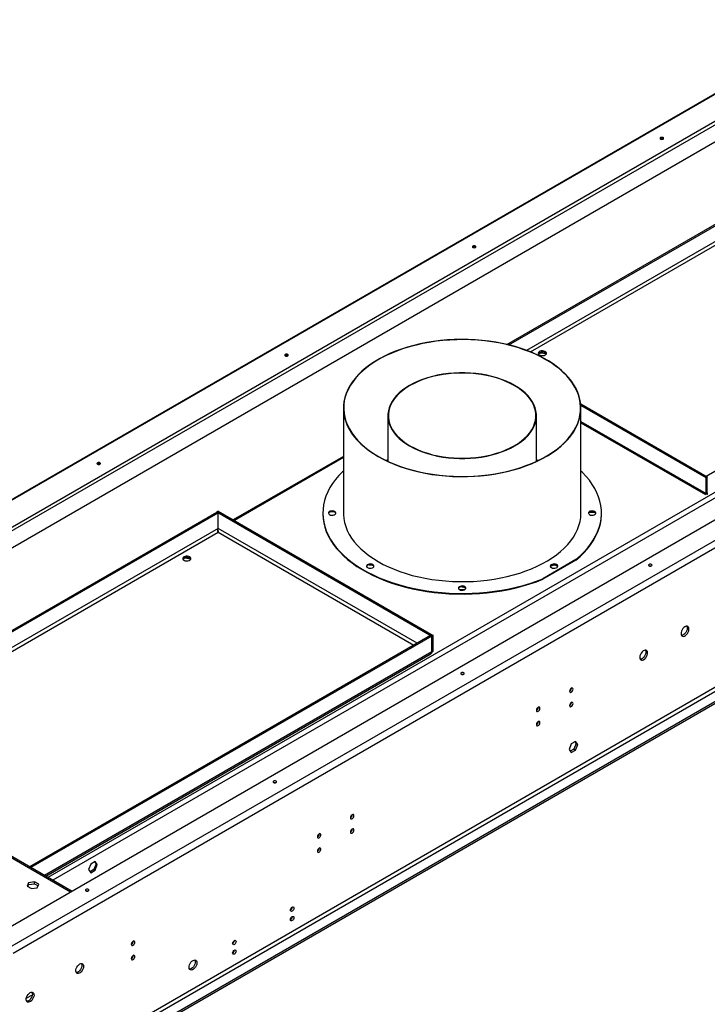
# Model space of a CAD drawing. Units: millimetres. Extents: x 2 to 4622, y 5 to 6539.
# Drawn here: x 2353 to 2941, y 1423 to 2265 of the extents above; entities that cross this region are included whole.
import ezdxf

# ---------------------------------------------------------------- set-up
doc = ezdxf.new("R2010")
doc.units = ezdxf.units.MM
doc.header["$LTSCALE"] = 22

msp = doc.modelspace()

# ---------------------------------------------------------------- linework, layer by layer
at = {"color": 7, "linetype": 'Continuous', "lineweight": 25}
for p, q in [((3056.84, 2264.855), (2086.705, 1704.807)), ((2112.192, 1695.985), (3069.615, 2248.694)), ((3071.029, 2246.244), (2113.607, 1693.536)), ((3068.908, 2230.322), (2121.705, 1683.513)), ((2769.619, 1987.093), (3101.364, 2178.605)), ((2771.116, 1986.733), (3102.425, 2177.993)), ((2900.97, 2163.175), (2900.708, 2162.971)), ((3444.664, 2123.946), (2328.284, 1479.474)), ((2344.477, 1471.677), (3458.17, 2114.599)), ((2347.305, 1466.778), (3460.999, 2109.7)), ((3284.151, 2073.085), (2939.932, 1874.371)), ((2740.457, 2070.512), (2740.195, 2070.308)), ((2796.539, 1978.996), (2798.494, 1980.124)), ((2798.494, 1980.124), (2798.494, 1980.281)), ((2798.494, 1980.124), (2802.866, 1979.448)), ((2579.943, 1977.85), (2579.681, 1977.646)), ((3422.108, 1967.829), (2386.196, 1369.81)), ((2387.61, 1367.361), (3423.522, 1965.38)), ((3431.3, 1960.89), (2395.389, 1362.871)), ((3431.3, 1959.256), (2395.389, 1361.238)), ((2629.664, 1932.781), (2629.664, 1842.961)), ((2940.922, 1873.718), (2832.692, 1936.198)), ((2939.861, 1873.106), (2832.797, 1934.912)), ((2832.864, 1842.961), (2832.864, 1932.781)), ((2667.764, 1926.265), (2667.764, 1887.217)), ((2794.764, 1887.217), (2794.764, 1926.265)), ((2832.864, 1920.216), (2939.349, 1858.744)), ((2629.664, 1891.391), (2535.58, 1837.077)), ((2667.764, 1888.525), (2666.382, 1887.871)), ((2667.764, 1888.273), (2666.641, 1887.746)), ((2796.147, 1887.871), (2794.764, 1888.525)), ((2795.887, 1887.746), (2794.764, 1888.273)), ((2419.43, 1885.188), (2419.168, 1884.984)), ((2939.861, 1873.106), (2940.922, 1873.718)), ((2939.861, 1859.633), (2939.861, 1873.106)), ((2939.932, 1874.289), (2939.932, 1874.371)), ((2939.932, 1874.371), (2940.992, 1873.759)), ((2940.922, 1860.245), (2940.922, 1873.718)), ((2939.53, 1858.943), (2939.652, 1859.196)), ((2939.861, 1859.633), (2940.922, 1860.245)), ((2182.726, 1648.287), (2521.536, 1843.878)), ((2522.597, 1843.266), (2521.536, 1843.878)), ((2522.668, 1844.531), (2521.607, 1843.919)), ((2521.607, 1843.837), (2521.607, 1843.919)), ((2521.607, 1843.919), (2705.455, 1737.786)), ((2522.668, 1844.531), (2706.516, 1738.398)), ((2618.627, 1844.099), (2621.029, 1844.247)), ((2183.787, 1647.675), (2522.597, 1843.266)), ((2522.597, 1829.793), (2522.597, 1843.266)), ((2612.138, 1842.961), (2612.138, 1842.488)), ((2839.687, 1843.45), (2844.518, 1843.747)), ((2844.518, 1843.747), (2844.518, 1843.848)), ((2844.518, 1843.747), (2845.421, 1843.032)), ((2850.39, 1842.488), (2850.39, 1842.961)), ((2522.651, 1826.756), (2522.658, 1826.598)), ((2492.483, 1803.468), (2494.438, 1804.597)), ((2494.438, 1804.597), (2494.438, 1804.754)), ((2494.438, 1804.597), (2498.81, 1803.92)), ((2828.446, 1803.188), (2800.161, 1786.86)), ((2828.446, 1802.714), (2800.161, 1786.386)), ((2828.446, 1803.188), (2828.446, 1802.714)), ((2651.543, 1798.836), (2654.683, 1798.552)), ((2807.017, 1797.963), (2810.302, 1798.694)), ((2810.302, 1798.694), (2810.302, 1798.939)), ((2810.302, 1798.694), (2812.966, 1797.453)), ((2800.161, 1786.386), (2800.161, 1786.86)), ((2728.992, 1779.616), (2729.849, 1779.977)), ((2732.97, 1777.264), (2729.559, 1777.264)), ((2730.35, 1780.092), (2734.131, 1779.124)), ((2704.324, 1738.357), (2361.416, 1540.401)), ((2705.384, 1737.745), (2362.477, 1539.789)), ((2704.324, 1738.357), (2705.384, 1737.745)), ((2705.384, 1724.272), (2705.384, 1737.745)), ((2706.516, 1738.398), (2705.455, 1737.786)), ((2705.455, 1724.313), (2705.455, 1737.786)), ((2706.516, 1724.925), (2706.516, 1738.398)), ((2375.171, 1532.46), (2703.988, 1722.282)), ((2706.516, 1724.925), (2705.455, 1724.313)), ((2824.509, 1645.543), (2822.652, 1640.755)), ((2828.224, 1647.687), (2824.509, 1645.543)), ((2828.668, 1645.861), (2826.81, 1641.073)), ((2827.626, 1647.342), (2828.668, 1645.861)), ((2830.082, 1645.045), (2828.224, 1647.687)), ((2828.224, 1640.257), (2830.082, 1645.045)), ((2828.668, 1645.861), (2830.082, 1645.045)), ((2397.62, 1519.501), (2188.185, 1640.405)), ((2822.652, 1640.755), (2824.509, 1638.112)), ((2826.81, 1641.073), (2823.693, 1639.274)), ((2824.509, 1638.112), (2828.224, 1640.257)), ((2826.81, 1641.073), (2828.224, 1640.257)), ((2413.684, 1542.854), (2411.826, 1538.066)), ((2417.399, 1544.998), (2413.684, 1542.854)), ((2418.196, 1542.968), (2416.338, 1538.18)), ((2416.95, 1544.739), (2418.196, 1542.968)), ((2419.256, 1542.355), (2417.399, 1544.998)), ((2417.399, 1537.568), (2419.256, 1542.355)), ((2418.196, 1542.968), (2419.256, 1542.355)), ((2411.826, 1538.066), (2413.684, 1535.423)), ((2416.338, 1538.18), (2413.071, 1536.294)), ((2413.684, 1535.423), (2417.399, 1537.568)), ((2416.338, 1538.18), (2417.399, 1537.568)), ((2360.526, 1526.868), (2359.166, 1523.938)), ((2359.166, 1523.938), (2362.881, 1521.793)), ((2359.764, 1523.593), (2360.526, 1525.235)), ((2365.6, 1527.653), (2360.526, 1526.868)), ((2360.526, 1525.235), (2360.526, 1526.868)), ((2360.526, 1525.235), (2365.6, 1526.02)), ((2369.315, 1525.508), (2365.6, 1527.653)), ((2365.6, 1526.02), (2365.6, 1527.653)), ((2365.6, 1526.02), (2368.718, 1524.22)), ((2367.956, 1522.578), (2369.315, 1525.508)), ((2362.881, 1521.793), (2367.956, 1522.578)), ((2584.54, 1503.418), (2584.471, 1503.38)), ((2584.54, 1495.253), (2584.471, 1495.215)), ((2584.914, 1496.775), (2585.982, 1497.391)), ((2535.042, 1474.844), (2534.973, 1474.806)), ((2535.042, 1466.679), (2534.973, 1466.641)), ((2535.416, 1468.2), (2536.484, 1468.817)), ((2358.558, 1428.149), (2363.702, 1431.119))]:
    msp.add_line(p, q, dxfattribs=at)
at = {"color": 8, "linetype": 'Continuous', "lineweight": 25}
for p, q in [((3057.189, 2264.38), (2086.969, 1704.284)), ((3102.425, 2164.52), (2786.36, 1982.06)), ((2789.739, 1980.745), (3102.495, 2161.295)), ((3309.713, 2069.878), (2376.975, 1531.419)), ((3310.738, 2065.571), (2381.218, 1528.97)), ((2832.864, 1921.4), (2939.861, 1859.633)), ((2629.664, 1890.376), (2536.459, 1836.57)), ((2522.597, 1829.793), (2191.359, 1638.573)), ((2692.725, 1731.662), (2522.597, 1829.875)), ((2194.188, 1636.94), (2522.668, 1826.568)), ((2522.668, 1826.568), (2689.896, 1730.029)), ((2705.384, 1724.272), (2374.146, 1533.052)), ((2705.455, 1724.313), (2705.384, 1724.354)), ((2396.449, 1518.825), (2187.146, 1639.653))]:
    msp.add_line(p, q, dxfattribs=at)
at = {"color": 7, "linetype": 'Continuous', "lineweight": 25, "flags": 128}
for points in [[(2900.97, 2163.991), (2900.645, 2163.71), (2900.531, 2163.379), (2900.645, 2163.048), (2900.97, 2162.767), (2901.457, 2162.579), (2902.031, 2162.513), (2902.605, 2162.579), (2903.091, 2162.767), (2903.416, 2163.048), (2903.531, 2163.379), (2903.416, 2163.71), (2903.091, 2163.991), (2902.605, 2164.179), (2902.031, 2164.245), (2901.457, 2164.179), (2900.97, 2163.991)], [(2740.457, 2071.329), (2740.132, 2071.048), (2740.017, 2070.717), (2740.132, 2070.385), (2740.457, 2070.104), (2740.943, 2069.917), (2741.517, 2069.851), (2742.091, 2069.917), (2742.578, 2070.104), (2742.903, 2070.385), (2743.017, 2070.717), (2742.903, 2071.048), (2742.578, 2071.329), (2742.091, 2071.517), (2741.517, 2071.583), (2740.943, 2071.517), (2740.457, 2071.329)], [(2659.422, 1891.307), (2663.762, 1888.945), (2668.335, 1886.733), (2673.125, 1884.681), (2678.115, 1882.794), (2683.288, 1881.079), (2688.627, 1879.543), (2694.113, 1878.19), (2699.726, 1877.026), (2705.449, 1876.053), (2711.26, 1875.276), (2717.141, 1874.698), (2723.07, 1874.319), (2729.027, 1874.142), (2734.992, 1874.168), (2740.945, 1874.395), (2746.863, 1874.824), (2752.728, 1875.452), (2758.52, 1876.278), (2764.217, 1877.299), (2769.8, 1878.511), (2775.251, 1879.91), (2780.55, 1881.491), (2785.679, 1883.25), (2790.621, 1885.178), (2795.358, 1887.272), (2799.874, 1889.521), (2804.153, 1891.92), (2808.182, 1894.46), (2811.945, 1897.132), (2815.43, 1899.927), (2818.624, 1902.835), (2821.518, 1905.847), (2824.101, 1908.951), (2826.363, 1912.137), (2828.298, 1915.395), (2829.898, 1918.712), (2831.159, 1922.078), (2832.074, 1925.481), (2832.643, 1928.909), (2832.862, 1932.35), (2832.73, 1935.793), (2832.249, 1939.225), (2831.42, 1942.636), (2830.245, 1946.012), (2828.73, 1949.343), (2826.878, 1952.616), (2824.697, 1955.821), (2822.193, 1958.947), (2819.377, 1961.983), (2816.256, 1964.917), (2812.842, 1967.742), (2809.148, 1970.445), (2805.184, 1973.019), (2800.966, 1975.454), (2796.508, 1977.742), (2791.825, 1979.875), (2786.933, 1981.845), (2781.849, 1983.647), (2776.591, 1985.273), (2771.176, 1986.718), (2765.624, 1987.977), (2759.953, 1989.046), (2754.184, 1989.921), (2748.335, 1990.599), (2742.428, 1991.078), (2736.482, 1991.356), (2730.519, 1991.432), (2724.557, 1991.305), (2718.619, 1990.977), (2712.725, 1990.448), (2706.894, 1989.721), (2701.148, 1988.797), (2695.505, 1987.68), (2689.985, 1986.374), (2684.608, 1984.883), (2679.392, 1983.213), (2674.354, 1981.368), (2669.513, 1979.356), (2664.884, 1977.184), (2660.485, 1974.859), (2656.329, 1972.388), (2652.432, 1969.781), (2648.806, 1967.046), (2645.465, 1964.194), (2642.419, 1961.233), (2639.68, 1958.174), (2637.256, 1955.027), (2635.157, 1951.804), (2633.388, 1948.515), (2631.957, 1945.172), (2630.869, 1941.786), (2630.127, 1938.369), (2629.733, 1934.933), (2629.689, 1931.489), (2629.995, 1928.05), (2630.651, 1924.627), (2631.653, 1921.233), (2632.999, 1917.878), (2634.683, 1914.574), (2636.701, 1911.333), (2639.044, 1908.167), (2641.705, 1905.085), (2644.675, 1902.098), (2647.944, 1899.217), (2651.499, 1896.452), (2655.33, 1893.813), (2659.422, 1891.307)], [(2659.634, 1891.43), (2664.004, 1889.053), (2668.609, 1886.829), (2673.435, 1884.767), (2678.463, 1882.874), (2683.677, 1881.156), (2689.059, 1879.619), (2694.588, 1878.269), (2700.247, 1877.11), (2706.014, 1876.147), (2711.87, 1875.383), (2717.794, 1874.821), (2723.765, 1874.462), (2729.763, 1874.308), (2735.766, 1874.359), (2741.754, 1874.616), (2747.704, 1875.077), (2753.597, 1875.74), (2759.411, 1876.604), (2765.126, 1877.665), (2770.723, 1878.92), (2776.18, 1880.364), (2781.48, 1881.992), (2786.604, 1883.799), (2791.533, 1885.777), (2796.251, 1887.921), (2800.74, 1890.222), (2804.985, 1892.673), (2808.972, 1895.265), (2812.685, 1897.988), (2816.112, 1900.834), (2819.242, 1903.792), (2822.062, 1906.851), (2824.564, 1910.002), (2826.737, 1913.233), (2828.576, 1916.532), (2830.072, 1919.889), (2831.221, 1923.29), (2832.02, 1926.725), (2832.464, 1930.182), (2832.553, 1933.647), (2832.286, 1937.11), (2831.665, 1940.557), (2830.69, 1943.977), (2829.367, 1947.357), (2827.699, 1950.687), (2825.692, 1953.953), (2823.353, 1957.145), (2820.691, 1960.252), (2817.715, 1963.262), (2814.435, 1966.165), (2810.863, 1968.951), (2807.012, 1971.609), (2802.894, 1974.132), (2798.525, 1976.509), (2793.92, 1978.732), (2789.094, 1980.794), (2784.065, 1982.688), (2778.851, 1984.406), (2773.47, 1985.943), (2767.94, 1987.293), (2762.282, 1988.451), (2756.515, 1989.414), (2750.659, 1990.178), (2744.735, 1990.741), (2738.763, 1991.099), (2732.765, 1991.254), (2726.762, 1991.202), (2720.775, 1990.946), (2714.825, 1990.485), (2708.932, 1989.821), (2703.118, 1988.957), (2697.403, 1987.896), (2691.806, 1986.641), (2686.348, 1985.197), (2681.048, 1983.569), (2675.925, 1981.762), (2670.995, 1979.784), (2666.278, 1977.64), (2661.789, 1975.339), (2657.543, 1972.888), (2653.557, 1970.297), (2649.844, 1967.573), (2646.416, 1964.728), (2643.287, 1961.77), (2640.467, 1958.71), (2637.965, 1955.559), (2635.791, 1952.329), (2633.953, 1949.029), (2632.457, 1945.673), (2631.307, 1942.271), (2630.509, 1938.836), (2630.064, 1935.38), (2629.975, 1931.914), (2630.242, 1928.452), (2630.864, 1925.004), (2631.838, 1921.585), (2633.162, 1918.204), (2634.83, 1914.875), (2636.837, 1911.608), (2639.175, 1908.416), (2641.837, 1905.309), (2644.814, 1902.299), (2648.093, 1899.396), (2651.665, 1896.611), (2655.517, 1893.952), (2659.634, 1891.43)], [(2579.943, 1978.667), (2579.618, 1978.386), (2579.504, 1978.054), (2579.618, 1977.723), (2579.943, 1977.442), (2580.43, 1977.254), (2581.004, 1977.188), (2581.578, 1977.254), (2582.065, 1977.442), (2582.39, 1977.723), (2582.504, 1978.054), (2582.39, 1978.386), (2582.065, 1978.667), (2581.578, 1978.854), (2581.004, 1978.92), (2580.43, 1978.854), (2579.943, 1978.667)], [(2802.329, 1978.216), (2802.998, 1978.757), (2803.327, 1979.394), (2803.279, 1980.059), (2802.86, 1980.679), (2802.116, 1981.186), (2801.126, 1981.527), (2799.998, 1981.663), (2798.855, 1981.581), (2797.82, 1981.289), (2797.005, 1980.818), (2796.499, 1980.221), (2796.357, 1979.561), (2796.593, 1978.91), (2797.183, 1978.339), (2798.062, 1977.909), (2799.135, 1977.667), (2800.287, 1977.639), (2801.391, 1977.829), (2802.329, 1978.216)], [(2686.363, 1900.344), (2689.844, 1898.479), (2693.557, 1896.77), (2697.48, 1895.226), (2701.593, 1893.855), (2705.871, 1892.666), (2710.292, 1891.664), (2714.829, 1890.856), (2719.459, 1890.246), (2724.155, 1889.837), (2728.89, 1889.633), (2733.639, 1889.633), (2738.374, 1889.837), (2743.07, 1890.246), (2747.699, 1890.856), (2752.237, 1891.664), (2756.657, 1892.666), (2760.936, 1893.855), (2765.048, 1895.226), (2768.972, 1896.77), (2772.685, 1898.479), (2776.166, 1900.344), (2779.396, 1902.353), (2782.356, 1904.497), (2785.031, 1906.762), (2787.406, 1909.136), (2789.466, 1911.606), (2791.201, 1914.157), (2792.601, 1916.777), (2793.657, 1919.45), (2794.365, 1922.16), (2794.72, 1924.894), (2794.72, 1927.635), (2794.365, 1930.369), (2793.657, 1933.08), (2792.601, 1935.752), (2791.201, 1938.372), (2789.466, 1940.924), (2787.406, 1943.394), (2785.031, 1945.768), (2782.356, 1948.033), (2779.396, 1950.176), (2776.166, 1952.186), (2772.685, 1954.05), (2768.972, 1955.759), (2765.048, 1957.304), (2760.936, 1958.674), (2756.657, 1959.864), (2752.237, 1960.865), (2747.699, 1961.673), (2743.07, 1962.283), (2738.374, 1962.692), (2733.639, 1962.897), (2728.89, 1962.897), (2724.155, 1962.692), (2719.459, 1962.283), (2714.829, 1961.673), (2710.292, 1960.865), (2705.871, 1959.864), (2701.593, 1958.674), (2697.48, 1957.304), (2693.557, 1955.759), (2689.844, 1954.05), (2686.363, 1952.186), (2683.133, 1950.176), (2680.172, 1948.033), (2677.497, 1945.768), (2675.123, 1943.394), (2673.063, 1940.924), (2671.328, 1938.372), (2669.928, 1935.752), (2668.871, 1933.08), (2668.164, 1930.369), (2667.809, 1927.635), (2667.809, 1924.894), (2668.164, 1922.16), (2668.871, 1919.45), (2669.928, 1916.777), (2671.328, 1914.157), (2673.063, 1911.606), (2675.123, 1909.136), (2677.497, 1906.762), (2680.172, 1904.497), (2683.133, 1902.353), (2686.363, 1900.344)], [(2686.646, 1900.507), (2690.105, 1898.654), (2693.794, 1896.956), (2697.693, 1895.421), (2701.78, 1894.059), (2706.031, 1892.877), (2710.424, 1891.882), (2714.933, 1891.079), (2719.533, 1890.473), (2724.199, 1890.067), (2728.905, 1889.863), (2733.624, 1889.863), (2738.329, 1890.067), (2742.995, 1890.473), (2747.596, 1891.079), (2752.105, 1891.882), (2756.498, 1892.877), (2760.749, 1894.059), (2764.836, 1895.421), (2768.734, 1896.956), (2772.424, 1898.654), (2775.883, 1900.507), (2779.092, 1902.504), (2782.034, 1904.634), (2784.693, 1906.884), (2787.052, 1909.244), (2789.099, 1911.698), (2790.823, 1914.234), (2792.214, 1916.837), (2793.264, 1919.493), (2793.968, 1922.186), (2794.32, 1924.903), (2794.32, 1927.627), (2793.968, 1930.343), (2793.264, 1933.037), (2792.214, 1935.693), (2790.823, 1938.296), (2789.099, 1940.831), (2787.052, 1943.286), (2784.693, 1945.645), (2782.034, 1947.896), (2779.092, 1950.025), (2775.883, 1952.022), (2772.424, 1953.875), (2768.734, 1955.574), (2764.836, 1957.108), (2760.749, 1958.47), (2756.498, 1959.652), (2752.105, 1960.647), (2747.596, 1961.45), (2742.995, 1962.056), (2738.329, 1962.462), (2733.624, 1962.666), (2728.905, 1962.666), (2724.199, 1962.462), (2719.533, 1962.056), (2714.933, 1961.45), (2710.424, 1960.647), (2706.031, 1959.652), (2701.78, 1958.47), (2697.693, 1957.108), (2693.794, 1955.574), (2690.105, 1953.875), (2686.646, 1952.022), (2683.436, 1950.025), (2680.494, 1947.896), (2677.836, 1945.645), (2675.477, 1943.286), (2673.429, 1940.831), (2671.705, 1938.296), (2670.314, 1935.693), (2669.264, 1933.037), (2668.561, 1930.343), (2668.208, 1927.627), (2668.208, 1924.903), (2668.561, 1922.186), (2669.264, 1919.493), (2670.314, 1916.837), (2671.705, 1914.234), (2673.429, 1911.698), (2675.477, 1909.244), (2677.836, 1906.884), (2680.494, 1904.634), (2683.436, 1902.504), (2686.646, 1900.507)], [(2419.43, 1886.004), (2419.105, 1885.723), (2418.991, 1885.392), (2419.105, 1885.061), (2419.43, 1884.78), (2419.917, 1884.592), (2420.491, 1884.526), (2421.065, 1884.592), (2421.552, 1884.78), (2421.877, 1885.061), (2421.991, 1885.392), (2421.877, 1885.723), (2421.552, 1886.004), (2421.065, 1886.192), (2420.491, 1886.258), (2419.917, 1886.192), (2419.43, 1886.004)], [(2629.664, 1878.867), (2629.085, 1878.314), (2625.898, 1875.045), (2623.024, 1871.681), (2620.473, 1868.232), (2618.251, 1864.707), (2616.365, 1861.118), (2614.821, 1857.474), (2613.624, 1853.788), (2612.776, 1850.069), (2612.281, 1846.329), (2612.14, 1842.579), (2612.353, 1838.83), (2612.92, 1835.094), (2613.84, 1831.38), (2615.108, 1827.702), (2616.722, 1824.069), (2618.677, 1820.491), (2620.966, 1816.981), (2623.584, 1813.548), (2626.522, 1810.203), (2629.772, 1806.955), (2633.323, 1803.814), (2637.166, 1800.789), (2641.289, 1797.89), (2645.68, 1795.126), (2650.325, 1792.503), (2655.211, 1790.03), (2660.323, 1787.715), (2665.646, 1785.565), (2671.164, 1783.585), (2676.861, 1781.781), (2682.72, 1780.16), (2688.724, 1778.726), (2694.854, 1777.482), (2701.092, 1776.434), (2707.42, 1775.583), (2713.819, 1774.933), (2720.27, 1774.485), (2726.754, 1774.241), (2733.251, 1774.201), (2739.742, 1774.366), (2746.208, 1774.734), (2752.629, 1775.306), (2758.987, 1776.079), (2765.262, 1777.051), (2771.436, 1778.219), (2777.491, 1779.58), (2783.408, 1781.129), (2789.171, 1782.863), (2794.76, 1784.775), (2800.161, 1786.86)], [(2828.446, 1803.188), (2832.057, 1806.306), (2835.369, 1809.533), (2838.372, 1812.859), (2841.055, 1816.275), (2843.412, 1819.77), (2845.436, 1823.335), (2847.12, 1826.957), (2848.459, 1830.628), (2849.449, 1834.335), (2850.088, 1838.067), (2850.374, 1841.815), (2850.305, 1845.565), (2849.882, 1849.308), (2849.106, 1853.032), (2847.98, 1856.726), (2846.506, 1860.379), (2844.69, 1863.981), (2842.536, 1867.519), (2840.051, 1870.985), (2837.242, 1874.367), (2834.119, 1877.656), (2832.864, 1878.867)], [(2617.894, 1841.665), (2618.798, 1841.3), (2619.863, 1841.135), (2620.961, 1841.191), (2621.96, 1841.46), (2622.74, 1841.91), (2623.206, 1842.487), (2623.302, 1843.121), (2623.017, 1843.736), (2622.384, 1844.257), (2621.481, 1844.622), (2620.416, 1844.787), (2619.318, 1844.732), (2618.318, 1844.463), (2617.539, 1844.012), (2617.073, 1843.436), (2616.976, 1842.801), (2617.262, 1842.187), (2617.894, 1841.665)], [(2623.288, 1842.724), (2623.017, 1843.262), (2622.384, 1843.784), (2621.481, 1844.149), (2620.416, 1844.314), (2619.318, 1844.258), (2618.318, 1843.989), (2617.539, 1843.539), (2617.073, 1842.962), (2616.991, 1842.724)], [(2840.144, 1841.665), (2841.048, 1841.3), (2842.113, 1841.135), (2843.211, 1841.191), (2844.21, 1841.46), (2844.99, 1841.91), (2845.456, 1842.487), (2845.552, 1843.121), (2845.267, 1843.736), (2844.634, 1844.257), (2843.731, 1844.622), (2842.666, 1844.787), (2841.568, 1844.732), (2840.568, 1844.463), (2839.789, 1844.012), (2839.323, 1843.436), (2839.226, 1842.801), (2839.512, 1842.187), (2840.144, 1841.665)], [(2845.538, 1842.724), (2845.267, 1843.262), (2844.634, 1843.784), (2843.731, 1844.149), (2842.666, 1844.314), (2841.568, 1844.258), (2840.568, 1843.989), (2839.789, 1843.539), (2839.323, 1842.962), (2839.241, 1842.724)], [(2612.138, 1842.488), (2612.14, 1842.105), (2612.353, 1838.357), (2612.92, 1834.62), (2613.84, 1830.907), (2615.108, 1827.228), (2616.722, 1823.595), (2618.677, 1820.018), (2620.966, 1816.508), (2623.584, 1813.075), (2626.522, 1809.729), (2629.772, 1806.481), (2633.323, 1803.34), (2637.166, 1800.316), (2641.289, 1797.417), (2645.68, 1794.652), (2650.325, 1792.029), (2655.211, 1789.557), (2660.323, 1787.242), (2665.646, 1785.091), (2671.164, 1783.111), (2676.861, 1781.308), (2682.72, 1779.687), (2688.724, 1778.252), (2694.854, 1777.009), (2701.092, 1775.96), (2707.42, 1775.109), (2713.819, 1774.459), (2720.27, 1774.011), (2726.754, 1773.767), (2733.251, 1773.727), (2739.742, 1773.892), (2746.208, 1774.261), (2752.629, 1774.833), (2758.987, 1775.606), (2765.262, 1776.578), (2771.436, 1777.746), (2777.491, 1779.107), (2783.408, 1780.656), (2789.171, 1782.389), (2794.76, 1784.301), (2800.161, 1786.386)], [(2629.664, 1842.961), (2629.689, 1841.67), (2629.995, 1838.231), (2630.651, 1834.808), (2631.653, 1831.413), (2632.999, 1828.058), (2634.683, 1824.755), (2636.701, 1821.514), (2639.044, 1818.347), (2641.705, 1815.265), (2644.675, 1812.279), (2647.944, 1809.398), (2651.499, 1806.633), (2655.33, 1803.993), (2659.422, 1801.488)], [(2629.664, 1842.961), (2629.689, 1841.67), (2629.995, 1838.231), (2630.651, 1834.808), (2631.653, 1831.413), (2632.999, 1828.058), (2634.683, 1824.755), (2636.701, 1821.514), (2639.044, 1818.347), (2641.705, 1815.265), (2644.675, 1812.279), (2647.944, 1809.398), (2651.499, 1806.633), (2655.33, 1803.993), (2659.422, 1801.488)], [(2659.422, 1801.488), (2663.762, 1799.125), (2668.335, 1796.914), (2673.125, 1794.861), (2678.115, 1792.974), (2683.288, 1791.26), (2688.627, 1789.723), (2694.113, 1788.371), (2699.726, 1787.206), (2705.449, 1786.234), (2711.26, 1785.457), (2717.141, 1784.878), (2723.07, 1784.5), (2729.027, 1784.323), (2734.992, 1784.348), (2740.945, 1784.576), (2746.863, 1785.004), (2752.728, 1785.633), (2758.52, 1786.459), (2764.217, 1787.479), (2769.8, 1788.691), (2775.251, 1790.091), (2780.55, 1791.672), (2785.679, 1793.43), (2790.621, 1795.359), (2795.358, 1797.452), (2799.874, 1799.702), (2804.153, 1802.101), (2808.182, 1804.641), (2811.945, 1807.313), (2815.43, 1810.108), (2818.624, 1813.016), (2821.518, 1816.027), (2824.101, 1819.131), (2826.363, 1822.318), (2828.298, 1825.575), (2829.898, 1828.893), (2831.159, 1832.259), (2832.074, 1835.661), (2832.643, 1839.089), (2832.862, 1842.531), (2832.864, 1842.961)], [(2659.422, 1801.488), (2663.762, 1799.125), (2668.335, 1796.914), (2673.125, 1794.861), (2678.115, 1792.974), (2683.288, 1791.26), (2688.627, 1789.723), (2694.113, 1788.371), (2699.726, 1787.206), (2705.449, 1786.234), (2711.26, 1785.457), (2717.141, 1784.878), (2723.07, 1784.5), (2729.027, 1784.323), (2734.992, 1784.348), (2740.945, 1784.576), (2746.863, 1785.004), (2752.728, 1785.633), (2758.52, 1786.459), (2764.217, 1787.479), (2769.8, 1788.691), (2775.251, 1790.091), (2780.55, 1791.672), (2785.679, 1793.43), (2790.621, 1795.359), (2795.358, 1797.452), (2799.874, 1799.702), (2804.153, 1802.101), (2808.182, 1804.641), (2811.945, 1807.313), (2815.43, 1810.108), (2818.624, 1813.016), (2821.518, 1816.027), (2824.101, 1819.131), (2826.363, 1822.318), (2828.298, 1825.575), (2829.898, 1828.893), (2831.159, 1832.259), (2832.074, 1835.661), (2832.643, 1839.089), (2832.862, 1842.531), (2832.864, 1842.961)], [(2828.446, 1802.714), (2832.057, 1805.832), (2835.369, 1809.059), (2838.372, 1812.385), (2841.055, 1815.801), (2843.412, 1819.297), (2845.436, 1822.861), (2847.12, 1826.484), (2848.459, 1830.154), (2849.449, 1833.861), (2850.088, 1837.594), (2850.374, 1841.341), (2850.39, 1842.488)], [(2493.323, 1805.545), (2492.653, 1805.004), (2492.325, 1804.367), (2492.372, 1803.702), (2492.791, 1803.082), (2493.536, 1802.575), (2494.526, 1802.234), (2495.653, 1802.098), (2496.796, 1802.18), (2497.832, 1802.472), (2498.646, 1802.943), (2499.152, 1803.54), (2499.295, 1804.2), (2499.058, 1804.851), (2498.469, 1805.422), (2497.589, 1805.852), (2496.516, 1806.094), (2495.365, 1806.122), (2494.261, 1805.932), (2493.323, 1805.545)], [(2650.442, 1796.303), (2651.345, 1795.938), (2652.41, 1795.774), (2653.509, 1795.829), (2654.508, 1796.098), (2655.288, 1796.548), (2655.754, 1797.125), (2655.85, 1797.759), (2655.565, 1798.374), (2654.932, 1798.896), (2654.029, 1799.261), (2652.964, 1799.425), (2651.865, 1799.37), (2650.866, 1799.101), (2650.086, 1798.651), (2649.62, 1798.074), (2649.524, 1797.44), (2649.81, 1796.825), (2650.442, 1796.303)], [(2655.835, 1797.363), (2655.565, 1797.901), (2654.932, 1798.422), (2654.029, 1798.787), (2652.964, 1798.952), (2651.865, 1798.896), (2650.866, 1798.627), (2650.086, 1798.177), (2649.62, 1797.6), (2649.539, 1797.363)], [(2807.597, 1796.303), (2808.5, 1795.938), (2809.565, 1795.774), (2810.663, 1795.829), (2811.663, 1796.098), (2812.442, 1796.548), (2812.908, 1797.125), (2813.005, 1797.759), (2812.719, 1798.374), (2812.087, 1798.896), (2811.183, 1799.261), (2810.118, 1799.425), (2809.02, 1799.37), (2808.02, 1799.101), (2807.241, 1798.651), (2806.775, 1798.074), (2806.679, 1797.44), (2806.964, 1796.825), (2807.597, 1796.303)], [(2812.99, 1797.363), (2812.719, 1797.901), (2812.087, 1798.422), (2811.183, 1798.787), (2810.118, 1798.952), (2809.02, 1798.896), (2808.02, 1798.627), (2807.241, 1798.177), (2806.775, 1797.6), (2806.693, 1797.363)], [(2893.192, 1799.057), (2892.705, 1799.245), (2892.131, 1799.31), (2891.557, 1799.245), (2891.07, 1799.057), (2890.745, 1798.776), (2890.631, 1798.445), (2890.745, 1798.113), (2891.07, 1797.832), (2891.557, 1797.644), (2892.131, 1797.579), (2892.705, 1797.644), (2893.192, 1797.832), (2893.517, 1798.113), (2893.631, 1798.445), (2893.517, 1798.776), (2893.192, 1799.057)], [(2892.63, 1797.628), (2892.131, 1797.677), (2891.632, 1797.628)], [(2729.019, 1777.514), (2729.923, 1777.149), (2730.988, 1776.984), (2732.086, 1777.04), (2733.085, 1777.309), (2733.865, 1777.759), (2734.331, 1778.336), (2734.427, 1778.97), (2734.142, 1779.585), (2733.509, 1780.106), (2732.606, 1780.471), (2731.541, 1780.636), (2730.443, 1780.581), (2729.443, 1780.312), (2728.664, 1779.861), (2728.198, 1779.284), (2728.101, 1778.65), (2728.387, 1778.035), (2729.019, 1777.514)], [(2734.413, 1778.573), (2734.142, 1779.111), (2733.509, 1779.633), (2732.606, 1779.998), (2731.541, 1780.162), (2730.443, 1780.107), (2729.443, 1779.838), (2728.664, 1779.388), (2728.198, 1778.811), (2728.116, 1778.573)], [(2921.83, 1745.744), (2920.923, 1745.077), (2920.084, 1744.172), (2919.375, 1743.096), (2918.847, 1741.929), (2918.541, 1740.757), (2918.479, 1739.667), (2918.665, 1738.74), (2919.086, 1738.045), (2919.71, 1737.634), (2920.491, 1737.536), (2921.372, 1737.759), (2922.287, 1738.287), (2923.168, 1739.081), (2923.949, 1740.081), (2924.574, 1741.213), (2924.994, 1742.394), (2925.181, 1743.536), (2925.118, 1744.553), (2924.812, 1745.372), (2924.284, 1745.93), (2923.575, 1746.187), (2922.736, 1746.124), (2921.83, 1745.744)], [(2923.39, 1746.201), (2923.398, 1746.188), (2923.704, 1745.37), (2923.766, 1744.352), (2923.58, 1743.21), (2923.159, 1742.03), (2922.535, 1740.897), (2921.754, 1739.897), (2920.873, 1739.104), (2919.958, 1738.576), (2919.077, 1738.352), (2918.855, 1738.347)], [(2886.474, 1717.577), (2887.38, 1718.244), (2888.219, 1719.149), (2888.929, 1720.225), (2889.456, 1721.393), (2889.763, 1722.565), (2889.825, 1723.655), (2889.639, 1724.582), (2889.218, 1725.276), (2888.594, 1725.688), (2887.812, 1725.786), (2886.932, 1725.562), (2886.017, 1725.034), (2885.136, 1724.241), (2884.355, 1723.241), (2883.73, 1722.108), (2883.309, 1720.928), (2883.123, 1719.786), (2883.186, 1718.768), (2883.492, 1717.95), (2884.02, 1717.391), (2884.729, 1717.134), (2885.568, 1717.198), (2886.474, 1717.577)], [(2888.034, 1725.791), (2888.042, 1725.778), (2888.349, 1724.96), (2888.411, 1723.942), (2888.225, 1722.8), (2887.804, 1721.619), (2887.18, 1720.487), (2886.398, 1719.487), (2885.517, 1718.694), (2884.603, 1718.166), (2883.722, 1717.942), (2883.5, 1717.937)], [(2732.679, 1706.395), (2732.192, 1706.582), (2731.618, 1706.648), (2731.044, 1706.582), (2730.557, 1706.395), (2730.232, 1706.114), (2730.118, 1705.782), (2730.232, 1705.451), (2730.557, 1705.17), (2731.044, 1704.982), (2731.618, 1704.916), (2732.192, 1704.982), (2732.679, 1705.17), (2733.004, 1705.451), (2733.118, 1705.782), (2733.004, 1706.114), (2732.679, 1706.395)], [(2732.117, 1704.966), (2731.618, 1705.015), (2731.119, 1704.966)], [(2824.602, 1689.772), (2825.171, 1690.23), (2825.652, 1690.88), (2825.974, 1691.622), (2826.087, 1692.343), (2825.974, 1692.934), (2825.652, 1693.305), (2825.171, 1693.399), (2824.602, 1693.201), (2824.034, 1692.742), (2823.552, 1692.093), (2823.231, 1691.35), (2823.118, 1690.629), (2823.231, 1690.038), (2823.552, 1689.668), (2824.034, 1689.574), (2824.602, 1689.772)], [(2796.318, 1673.443), (2796.886, 1673.902), (2797.368, 1674.552), (2797.69, 1675.294), (2797.803, 1676.015), (2797.69, 1676.606), (2797.368, 1676.977), (2796.886, 1677.07), (2796.318, 1676.873), (2795.75, 1676.414), (2795.268, 1675.764), (2794.946, 1675.022), (2794.833, 1674.301), (2794.946, 1673.71), (2795.268, 1673.339), (2795.75, 1673.246), (2796.318, 1673.443)], [(2824.602, 1677.523), (2825.171, 1677.982), (2825.652, 1678.632), (2825.974, 1679.374), (2826.087, 1680.095), (2825.974, 1680.686), (2825.652, 1681.057), (2825.171, 1681.15), (2824.602, 1680.953), (2824.034, 1680.494), (2823.552, 1679.844), (2823.231, 1679.102), (2823.118, 1678.381), (2823.231, 1677.79), (2823.552, 1677.419), (2824.034, 1677.326), (2824.602, 1677.523)], [(2796.318, 1661.195), (2796.886, 1661.654), (2797.368, 1662.304), (2797.69, 1663.046), (2797.803, 1663.767), (2797.69, 1664.358), (2797.368, 1664.729), (2796.886, 1664.822), (2796.318, 1664.625), (2795.75, 1664.166), (2795.268, 1663.516), (2794.946, 1662.774), (2794.833, 1662.053), (2794.946, 1661.462), (2795.268, 1661.091), (2795.75, 1660.998), (2796.318, 1661.195)], [(2572.165, 1613.732), (2571.679, 1613.92), (2571.105, 1613.986), (2570.531, 1613.92), (2570.044, 1613.732), (2569.719, 1613.451), (2569.605, 1613.12), (2569.719, 1612.788), (2570.044, 1612.508), (2570.531, 1612.32), (2571.105, 1612.254), (2571.679, 1612.32), (2572.165, 1612.508), (2572.49, 1612.788), (2572.605, 1613.12), (2572.49, 1613.451), (2572.165, 1613.732)], [(2571.604, 1612.303), (2571.105, 1612.353), (2570.605, 1612.303)], [(2637.219, 1581.597), (2637.787, 1582.056), (2638.269, 1582.706), (2638.591, 1583.448), (2638.704, 1584.169), (2638.591, 1584.76), (2638.269, 1585.131), (2637.787, 1585.224), (2637.219, 1585.027), (2636.651, 1584.568), (2636.169, 1583.919), (2635.847, 1583.176), (2635.734, 1582.455), (2635.847, 1581.864), (2636.169, 1581.494), (2636.651, 1581.4), (2637.219, 1581.597)], [(2608.935, 1565.269), (2609.503, 1565.728), (2609.985, 1566.378), (2610.307, 1567.12), (2610.42, 1567.841), (2610.307, 1568.432), (2609.985, 1568.803), (2609.503, 1568.896), (2608.935, 1568.699), (2608.367, 1568.24), (2607.885, 1567.59), (2607.563, 1566.848), (2607.45, 1566.127), (2607.563, 1565.536), (2607.885, 1565.165), (2608.367, 1565.072), (2608.935, 1565.269)], [(2637.219, 1569.349), (2637.787, 1569.808), (2638.269, 1570.458), (2638.591, 1571.2), (2638.704, 1571.921), (2638.591, 1572.512), (2638.269, 1572.883), (2637.787, 1572.976), (2637.219, 1572.779), (2636.651, 1572.32), (2636.169, 1571.67), (2635.847, 1570.928), (2635.734, 1570.207), (2635.847, 1569.616), (2636.169, 1569.245), (2636.651, 1569.152), (2637.219, 1569.349)], [(2608.935, 1553.021), (2609.503, 1553.48), (2609.985, 1554.13), (2610.307, 1554.872), (2610.42, 1555.593), (2610.307, 1556.184), (2609.985, 1556.555), (2609.503, 1556.648), (2608.935, 1556.451), (2608.367, 1555.992), (2607.885, 1555.342), (2607.563, 1554.6), (2607.45, 1553.879), (2607.563, 1553.288), (2607.885, 1552.917), (2608.367, 1552.824), (2608.935, 1553.021)], [(2411.652, 1521.07), (2411.165, 1521.258), (2410.591, 1521.323), (2410.017, 1521.258), (2409.531, 1521.07), (2409.206, 1520.789), (2409.091, 1520.458), (2409.206, 1520.126), (2409.531, 1519.845), (2410.017, 1519.658), (2410.591, 1519.592), (2411.165, 1519.658), (2411.652, 1519.845), (2411.977, 1520.126), (2412.091, 1520.458), (2411.977, 1520.789), (2411.652, 1521.07)], [(2411.091, 1519.641), (2410.591, 1519.69), (2410.092, 1519.641)], [(2585.954, 1506.031), (2586.522, 1506.229), (2587.004, 1506.135), (2587.326, 1505.765), (2587.439, 1505.174), (2587.326, 1504.452), (2587.004, 1503.71), (2586.522, 1503.061), (2585.954, 1502.602), (2585.386, 1502.404), (2584.904, 1502.498), (2584.582, 1502.868), (2584.469, 1503.459), (2584.582, 1504.181), (2584.904, 1504.923), (2585.386, 1505.573), (2585.954, 1506.031)], [(2585.954, 1497.866), (2586.522, 1498.064), (2587.004, 1497.97), (2587.326, 1497.599), (2587.439, 1497.008), (2587.326, 1496.287), (2587.004, 1495.545), (2586.522, 1494.895), (2585.954, 1494.437), (2585.386, 1494.239), (2584.904, 1494.333), (2584.582, 1494.703), (2584.469, 1495.294), (2584.582, 1496.015), (2584.904, 1496.758), (2585.386, 1497.407), (2585.954, 1497.866)], [(2449.836, 1473.423), (2450.404, 1473.882), (2450.886, 1474.532), (2451.208, 1475.274), (2451.321, 1475.995), (2451.208, 1476.586), (2450.886, 1476.957), (2450.404, 1477.05), (2449.836, 1476.853), (2449.268, 1476.394), (2448.786, 1475.744), (2448.464, 1475.002), (2448.351, 1474.281), (2448.464, 1473.69), (2448.786, 1473.319), (2449.268, 1473.226), (2449.836, 1473.423)], [(2536.456, 1477.457), (2537.025, 1477.655), (2537.506, 1477.561), (2537.828, 1477.191), (2537.941, 1476.6), (2537.828, 1475.878), (2537.506, 1475.136), (2537.025, 1474.486), (2536.456, 1474.028), (2535.888, 1473.83), (2535.406, 1473.924), (2535.085, 1474.294), (2534.971, 1474.885), (2535.085, 1475.607), (2535.406, 1476.349), (2535.888, 1476.999), (2536.456, 1477.457)], [(2536.456, 1469.292), (2537.025, 1469.489), (2537.506, 1469.396), (2537.828, 1469.025), (2537.941, 1468.434), (2537.828, 1467.713), (2537.506, 1466.971), (2537.025, 1466.321), (2536.456, 1465.862), (2535.888, 1465.665), (2535.406, 1465.758), (2535.085, 1466.129), (2534.971, 1466.72), (2535.085, 1467.441), (2535.406, 1468.183), (2535.888, 1468.833), (2536.456, 1469.292)], [(2404.227, 1457.383), (2405.134, 1457.762), (2405.973, 1457.825), (2406.682, 1457.568), (2407.21, 1457.01), (2407.516, 1456.192), (2407.578, 1455.174), (2407.392, 1454.032), (2406.971, 1452.851), (2406.347, 1451.719), (2405.566, 1450.719), (2404.685, 1449.926), (2403.77, 1449.398), (2402.889, 1449.174), (2402.108, 1449.272), (2401.483, 1449.683), (2401.063, 1450.378), (2400.877, 1451.305), (2400.939, 1452.395), (2401.245, 1453.567), (2401.773, 1454.734), (2402.482, 1455.811), (2403.321, 1456.716), (2404.227, 1457.383)], [(2405.787, 1457.839), (2405.795, 1457.826), (2406.102, 1457.008), (2406.164, 1455.99), (2405.978, 1454.849), (2405.557, 1453.668), (2404.933, 1452.535), (2404.151, 1451.535), (2403.271, 1450.742), (2402.356, 1450.214), (2401.475, 1449.991), (2401.253, 1449.985)], [(2449.836, 1461.175), (2450.404, 1461.634), (2450.886, 1462.284), (2451.208, 1463.026), (2451.321, 1463.747), (2451.208, 1464.338), (2450.886, 1464.709), (2450.404, 1464.802), (2449.836, 1464.605), (2449.268, 1464.146), (2448.786, 1463.496), (2448.464, 1462.754), (2448.351, 1462.033), (2448.464, 1461.442), (2448.786, 1461.071), (2449.268, 1460.978), (2449.836, 1461.175)], [(2501.101, 1460.401), (2502.007, 1460.78), (2502.846, 1460.843), (2503.556, 1460.586), (2504.083, 1460.028), (2504.39, 1459.21), (2504.452, 1458.192), (2504.266, 1457.05), (2503.845, 1455.869), (2503.221, 1454.737), (2502.439, 1453.737), (2501.558, 1452.944), (2500.644, 1452.416), (2499.763, 1452.192), (2498.981, 1452.29), (2498.357, 1452.701), (2497.936, 1453.396), (2497.75, 1454.323), (2497.813, 1455.413), (2498.119, 1456.585), (2498.646, 1457.752), (2499.356, 1458.828), (2500.195, 1459.734), (2501.101, 1460.401)], [(2502.661, 1460.857), (2502.852, 1460.464), (2503.038, 1459.538), (2502.975, 1458.448), (2502.669, 1457.276), (2502.142, 1456.108), (2501.432, 1455.032), (2500.593, 1454.127), (2499.687, 1453.46)], [(2499.687, 1453.46), (2498.781, 1453.081), (2498.127, 1453.003)], [(2361.801, 1432.89), (2362.707, 1433.27), (2363.546, 1433.333), (2364.256, 1433.076), (2364.783, 1432.518), (2365.09, 1431.699), (2365.152, 1430.682), (2364.966, 1429.54), (2364.545, 1428.359), (2363.921, 1427.227), (2363.139, 1426.227), (2362.258, 1425.433), (2361.344, 1424.905), (2360.463, 1424.682), (2359.681, 1424.78), (2359.057, 1425.191), (2358.636, 1425.886), (2358.45, 1426.813), (2358.513, 1427.903), (2358.819, 1429.075), (2359.346, 1430.242), (2360.056, 1431.318), (2360.895, 1432.223), (2361.801, 1432.89)], [(2363.361, 1433.347), (2363.369, 1433.334), (2363.675, 1432.516), (2363.738, 1431.498), (2363.552, 1430.356), (2363.131, 1429.176), (2362.507, 1428.043), (2361.725, 1427.043), (2360.844, 1426.25), (2359.929, 1425.722), (2359.049, 1425.498), (2358.827, 1425.493)]]:
    msp.add_lwpolyline(points, dxfattribs=at)
at = {"color": 7, "linetype": 'Continuous', "lineweight": 25}
for centre, radius, start, end in [((2902.012, 2161.322), 2.125, 50.859755, 119.35457), ((2741.499, 2068.66), 2.125, 50.859927, 119.354548), ((2799.854, 1976.071), 4.46, 41.593247, 138.406753), ((2580.985, 1975.998), 2.125, 50.859706, 119.354577), ((2420.472, 1883.335), 2.125, 50.859767, 119.354569), ((2495.798, 1800.544), 4.46, 41.593247, 138.406753), ((2821.636, 1693.199), 3.035, 299.241573, 0.763804), ((2793.352, 1676.87), 3.035, 299.241573, 0.763804), ((2821.636, 1680.95), 3.035, 299.241573, 0.763804), ((2793.352, 1664.622), 3.035, 299.241573, 0.763804), ((2634.253, 1585.024), 3.035, 299.241573, 0.763804), ((2605.969, 1568.696), 3.035, 299.241573, 0.763804), ((2634.253, 1572.776), 3.035, 299.241573, 0.763804), ((2605.969, 1556.448), 3.035, 299.241573, 0.763804), ((2582.896, 1506.079), 3.127, 301.712718, 359.832631), ((2582.896, 1497.913), 3.127, 301.712718, 359.832631), ((2446.87, 1476.85), 3.035, 299.241573, 0.763804), ((2533.398, 1477.504), 3.127, 301.712718, 359.832631), ((2533.398, 1469.339), 3.127, 301.712718, 359.832631), ((2446.87, 1464.602), 3.035, 299.241573, 0.763804)]:
    msp.add_arc(centre, radius, start, end, dxfattribs=at)
for points, knots in [([(2939.861, 1859.633), (2939.703, 1859.419), (2939.376, 1858.978), (2939.286, 1858.68), (2939.35, 1858.749), (2939.351, 1858.751)], [0, 0, 0, 0, 0.476933, 0.9866053, 1, 1, 1, 1]), ([(2939.533, 1859.064), (2939.552, 1859.092), (2939.573, 1859.121), (2939.608, 1859.171), (2939.779, 1859.386), (2940.045, 1859.642), (2940.296, 1859.843), (2940.494, 1859.989), (2940.656, 1860.088), (2940.76, 1860.152)], [0, 0, 0, 0, 0.2341333, 0.2493545, 0.4699258, 0.7224898, 0.797473, 0.8693839, 1, 1, 1, 1]), ([(2522.378, 1828.441), (2522.436, 1828.206), (2522.62, 1827.465), (2522.648, 1826.932), (2522.668, 1826.568)], [0, 0, 0, 0, 0.3178999, 1, 1, 1, 1]), ([(2705.384, 1724.272), (2705.248, 1723.898), (2704.977, 1723.148), (2704.44, 1722.496), (2704.039, 1722.34), (2703.972, 1722.314)], [0, 0, 0, 0, 0.4546986, 0.9095158, 1, 1, 1, 1]), ([(2705.108, 1723.623), (2705.319, 1723.776), (2705.934, 1724.225), (2706.285, 1724.647), (2706.516, 1724.925)], [0, 0, 0, 0, 0.3419898, 1, 1, 1, 1])]:
    msp.add_open_spline(points, degree=3, knots=knots, dxfattribs=at)
for points in [[(2939.861, 1859.632), (2940.073, 1859.423), (2940.498, 1859.006), (2940.98, 1859), (2941.216, 1859.421), (2941.067, 1859.997), (2940.992, 1860.286)], [(2522.668, 1826.568), (2522.594, 1826.764), (2522.448, 1827.156), (2522.316, 1827.998), (2522.325, 1828.92), (2522.506, 1829.502), (2522.597, 1829.793)]]:
    msp.add_open_spline(points, degree=3, dxfattribs=at)

doc.saveas('drawing.dxf')
